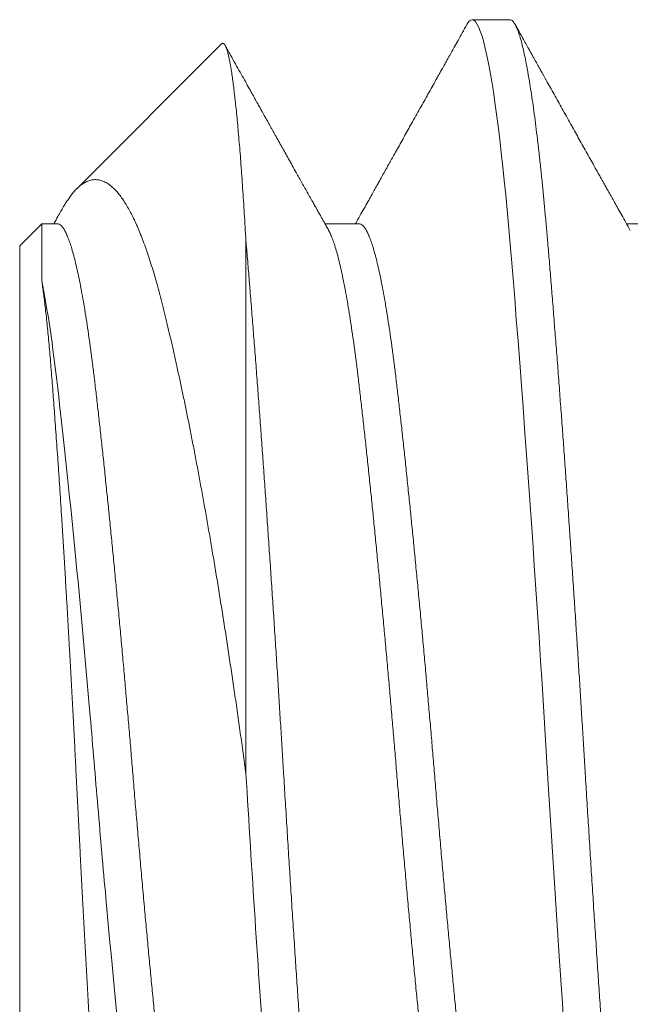
# Model space of a CAD drawing. Units: inches. Extents: x -323 to -53, y 505 to 637.
# Drawn here: x -287 to -287, y 517 to 517 of the extents above; entities that cross this region are included whole.
import ezdxf

# ---------------------------------------------------------------- set-up
doc = ezdxf.new("R2010")
doc.units = ezdxf.units.IN
doc.header["$MEASUREMENT"] = 0
doc.linetypes.add('SLD-Solid', pattern=[0])
doc.layers.add('DIM', color=2, linetype='Continuous')

# ---------------------------------------------------------------- blocks, each defined once
blk = doc.blocks.new('A$C779F193B')
at = {"color": 8, "linetype": 'SLD-Solid', "lineweight": 15}
for p, q in [((0, 0.326), (0, 0.151)), ((0.0375, 0.15011), (0.0375, 0.2385)), ((0.00367, 0.1568), (0.00367, 0.14733)), ((0.00367, 0.14733), (0, 0.151)), ((0.00625, 0.14733), (0.00367, 0.14733)), ((0.05625, 0.14733), (0.05059, 0.14733)), ((0.10625, 0.14733), (0.10059, 0.14733)), ((0.03348, 0.11752), (0.00945, 0.14155)), ((0.08125, 0.1135), (0.075, 0.1135))]:
    blk.add_line(p, q, dxfattribs=at)
at = {"color": 8, "linetype": 'SLD-Solid', "lineweight": 15, "flags": 128}
blk.add_lwpolyline([(0.07413, 0.1143), (0.07431, 0.114), (0.07454, 0.11372), (0.07477, 0.11356), (0.075, 0.1135), (0.07526, 0.11357), (0.07553, 0.1138), (0.0758, 0.11417), (0.07607, 0.1147), (0.07635, 0.11539), (0.07664, 0.11623), (0.07692, 0.11722), (0.07718, 0.11827), (0.07745, 0.11945), (0.07771, 0.12076), (0.07798, 0.12219), (0.07825, 0.12375), (0.07851, 0.12543), (0.07878, 0.12723), (0.07905, 0.12914), (0.07931, 0.13117), (0.07957, 0.13331), (0.07983, 0.13555), (0.08009, 0.13789), (0.08033, 0.14018), (0.08056, 0.14255), (0.08079, 0.145), (0.08102, 0.14752), (0.08125, 0.15011), (0.08151, 0.1532), (0.08178, 0.15642), (0.08205, 0.15975), (0.08232, 0.16319), (0.0826, 0.16675), (0.08289, 0.1704), (0.08317, 0.17415), (0.08343, 0.17767), (0.0837, 0.18126), (0.08396, 0.18492), (0.08423, 0.18864), (0.0845, 0.19241), (0.08476, 0.19623), (0.08503, 0.20009), (0.0853, 0.20399), (0.08556, 0.20791), (0.08582, 0.21186), (0.08608, 0.21583), (0.08634, 0.21981), (0.08658, 0.22356), (0.08681, 0.22731), (0.08704, 0.23105), (0.08727, 0.23479), (0.0875, 0.2385), (0.08776, 0.2428), (0.08803, 0.24712), (0.0883, 0.25146), (0.08857, 0.2558), (0.08885, 0.26014), (0.08914, 0.26447), (0.08942, 0.26878), (0.08968, 0.27271), (0.08995, 0.27661), (0.09021, 0.28047), (0.09048, 0.28429), (0.09075, 0.28807), (0.09101, 0.29179), (0.09128, 0.29545), (0.09155, 0.29905), (0.09181, 0.30257), (0.09207, 0.30602), (0.09233, 0.30939), (0.09259, 0.31268), (0.09283, 0.31569), (0.09306, 0.31862), (0.09329, 0.32147), (0.09352, 0.32422), (0.09375, 0.32689), (0.09401, 0.32988), (0.09428, 0.33277), (0.09455, 0.33557), (0.09482, 0.33827), (0.0951, 0.34085), (0.09539, 0.34332), (0.09567, 0.34567), (0.09593, 0.3477), (0.0962, 0.34963), (0.09646, 0.35143), (0.09673, 0.35312), (0.097, 0.35469), (0.09726, 0.35614), (0.09753, 0.35745), (0.0978, 0.35864), (0.09806, 0.3597), (0.09832, 0.36063), (0.09858, 0.36143), (0.09884, 0.36209), (0.09908, 0.3626), (0.09931, 0.363), (0.09954, 0.36328), (0.09977, 0.36344), (0.1, 0.3635), (0.1, 0.3635)], dxfattribs=at)
at = {"color": 8, "linetype": 'SLD-Solid', "lineweight": 15}
for points, knots in [([(0.0375, 0.15011), (0.03759, 0.15114), (0.03776, 0.15319), (0.03803, 0.15641), (0.0383, 0.15974), (0.03857, 0.16318), (0.03885, 0.16674), (0.03914, 0.17039), (0.03941, 0.17404), (0.03968, 0.17767), (0.03995, 0.18126), (0.04021, 0.18491), (0.04048, 0.18863), (0.04075, 0.1924), (0.04101, 0.19622), (0.04128, 0.20008), (0.04155, 0.20398), (0.04181, 0.20791), (0.04207, 0.21186), (0.04233, 0.21582), (0.04258, 0.21972), (0.04283, 0.22355), (0.04306, 0.2273), (0.04329, 0.23105), (0.04352, 0.23478), (0.04376, 0.23869), (0.04401, 0.24281), (0.04428, 0.24713), (0.04455, 0.25147), (0.04482, 0.25581), (0.0451, 0.26015), (0.04539, 0.26448), (0.04566, 0.26867), (0.04593, 0.27272), (0.0462, 0.27662), (0.04646, 0.28048), (0.04673, 0.2843), (0.047, 0.28808), (0.04726, 0.2918), (0.04753, 0.29546), (0.0478, 0.29906), (0.04806, 0.30258), (0.04832, 0.30603), (0.04858, 0.3094), (0.04883, 0.31262), (0.04908, 0.3157), (0.04931, 0.31863), (0.04954, 0.32147), (0.04977, 0.32423), (0.05001, 0.32704), (0.05026, 0.3299), (0.05053, 0.3328), (0.0508, 0.3356), (0.05107, 0.33829), (0.05135, 0.34088), (0.05164, 0.34335), (0.05191, 0.34563), (0.05218, 0.34772), (0.05245, 0.34965), (0.05271, 0.35146), (0.05298, 0.35315), (0.05325, 0.35471), (0.05351, 0.35616), (0.05378, 0.35747), (0.05405, 0.35866), (0.05431, 0.35972), (0.05457, 0.36065), (0.05483, 0.36145), (0.05508, 0.3621), (0.05533, 0.36262), (0.05556, 0.36302), (0.05579, 0.3633), (0.05602, 0.36346), (0.05626, 0.36352), (0.05651, 0.36345), (0.05678, 0.36322), (0.05698, 0.36296), (0.0571, 0.36274), (0.05712, 0.36269)], [0, 0, 0, 0, 0.013931, 0.027951, 0.04205, 0.056222, 0.070458, 0.084749, 0.099088, 0.112265, 0.125468, 0.138688, 0.151919, 0.165154, 0.178386, 0.191608, 0.204812, 0.217991, 0.23114, 0.244249, 0.257314, 0.269585, 0.281805, 0.293969, 0.306071, 0.318106, 0.332037, 0.346057, 0.360156, 0.374328, 0.388564, 0.402856, 0.417194, 0.430371, 0.443574, 0.456794, 0.470025, 0.483261, 0.496493, 0.509714, 0.522918, 0.536098, 0.549246, 0.562356, 0.57542, 0.587692, 0.599911, 0.612075, 0.624177, 0.636212, 0.650144, 0.664163, 0.678262, 0.692434, 0.70667, 0.720962, 0.7353, 0.748478, 0.76168, 0.7749, 0.788132, 0.801367, 0.814599, 0.82782, 0.841024, 0.854204, 0.867352, 0.880462, 0.893526, 0.905798, 0.918018, 0.930181, 0.942283, 0.954318, 0.96825, 0.982269, 0.996369, 1, 1, 1, 1]), ([(0.0375, 0.2385), (0.03846, 0.25444), (0.03954, 0.27102), (0.04171, 0.30165), (0.04279, 0.31561), (0.04471, 0.33816), (0.04579, 0.34764), (0.04796, 0.36033), (0.04904, 0.3635), (0.05, 0.3635)], [0, 0, 0, 0, 0.25, 0.25, 0.5, 0.5, 0.75, 0.75, 1, 1, 1, 1]), ([(0.08125, 0.1135), (0.08134, 0.11351), (0.08151, 0.11354), (0.08178, 0.11377), (0.08205, 0.11415), (0.08232, 0.11468), (0.0826, 0.11536), (0.08289, 0.1162), (0.08316, 0.11717), (0.08343, 0.11825), (0.0837, 0.11943), (0.08396, 0.12074), (0.08423, 0.12217), (0.0845, 0.12373), (0.08476, 0.12541), (0.08503, 0.12721), (0.0853, 0.12912), (0.08556, 0.13115), (0.08582, 0.13329), (0.08608, 0.13553), (0.08633, 0.13782), (0.08658, 0.14016), (0.08681, 0.14254), (0.08704, 0.14499), (0.08727, 0.14751), (0.08751, 0.15023), (0.08776, 0.15319), (0.08803, 0.15641), (0.0883, 0.15974), (0.08857, 0.16318), (0.08885, 0.16674), (0.08914, 0.17039), (0.08941, 0.17404), (0.08968, 0.17767), (0.08995, 0.18126), (0.09021, 0.18491), (0.09048, 0.18863), (0.09075, 0.1924), (0.09101, 0.19622), (0.09128, 0.20008), (0.09155, 0.20398), (0.09181, 0.20791), (0.09207, 0.21186), (0.09233, 0.21582), (0.09258, 0.21972), (0.09283, 0.22355), (0.09306, 0.2273), (0.09329, 0.23105), (0.09352, 0.23478), (0.09376, 0.23869), (0.09401, 0.24281), (0.09428, 0.24713), (0.09455, 0.25147), (0.09482, 0.25581), (0.0951, 0.26015), (0.09539, 0.26448), (0.09566, 0.26867), (0.09593, 0.27272), (0.0962, 0.27662), (0.09646, 0.28048), (0.09673, 0.2843), (0.097, 0.28808), (0.09726, 0.2918), (0.09753, 0.29546), (0.0978, 0.29906), (0.09806, 0.30258), (0.09832, 0.30603), (0.09858, 0.3094), (0.09883, 0.31262), (0.09908, 0.3157), (0.09931, 0.31863), (0.09954, 0.32147), (0.09977, 0.32423), (0.10001, 0.32704), (0.10026, 0.3299), (0.10053, 0.3328), (0.1008, 0.3356), (0.10107, 0.33829), (0.10135, 0.34088), (0.10164, 0.34335), (0.10191, 0.34563), (0.10218, 0.34772), (0.10245, 0.34965), (0.10271, 0.35146), (0.10298, 0.35315), (0.10325, 0.35471), (0.10351, 0.35616), (0.10378, 0.35747), (0.10405, 0.35866), (0.10431, 0.35972), (0.10457, 0.36065), (0.10483, 0.36145), (0.10508, 0.3621), (0.10533, 0.36262), (0.10556, 0.36302), (0.10579, 0.3633), (0.10602, 0.36346), (0.10626, 0.36352), (0.10651, 0.36345), (0.10678, 0.36322), (0.10698, 0.36296), (0.1071, 0.36274), (0.10712, 0.36269)], [0, 0, 0, 0, 0.010569, 0.021205, 0.031902, 0.042654, 0.053454, 0.064297, 0.075175, 0.085172, 0.095188, 0.105218, 0.115256, 0.125297, 0.135336, 0.145367, 0.155384, 0.165383, 0.175358, 0.185304, 0.195216, 0.204526, 0.213796, 0.223024, 0.232206, 0.241337, 0.251906, 0.262542, 0.273239, 0.28399, 0.294791, 0.305633, 0.316511, 0.326509, 0.336525, 0.346555, 0.356593, 0.366634, 0.376673, 0.386703, 0.396721, 0.40672, 0.416695, 0.426641, 0.436552, 0.445862, 0.455133, 0.464361, 0.473542, 0.482673, 0.493243, 0.503878, 0.514575, 0.525327, 0.536127, 0.54697, 0.557848, 0.567845, 0.577861, 0.587891, 0.597929, 0.607971, 0.618009, 0.62804, 0.638057, 0.648056, 0.658031, 0.667977, 0.677889, 0.687199, 0.69647, 0.705698, 0.714879, 0.72401, 0.734579, 0.745215, 0.755912, 0.766664, 0.777464, 0.788307, 0.799185, 0.809182, 0.819198, 0.829228, 0.839266, 0.849307, 0.859346, 0.869377, 0.879394, 0.889393, 0.899368, 0.909314, 0.919226, 0.928536, 0.937806, 0.947034, 0.956216, 0.965347, 0.975916, 0.986552, 0.997249, 1, 1, 1, 1]), ([(0.01806, 0.3431), (0.01803, 0.34316), (0.01795, 0.3433), (0.01783, 0.34343), (0.01769, 0.34351), (0.01755, 0.34351), (0.01741, 0.34342), (0.01727, 0.34325), (0.01713, 0.34299), (0.01698, 0.34263), (0.01684, 0.34219), (0.01669, 0.34165), (0.01654, 0.34104), (0.01639, 0.34035), (0.01625, 0.3396), (0.0161, 0.33876), (0.01596, 0.33785), (0.01581, 0.33686), (0.01566, 0.33578), (0.01551, 0.33461), (0.01536, 0.33335), (0.01521, 0.33202), (0.01505, 0.3306), (0.0149, 0.3291), (0.01475, 0.32756), (0.0146, 0.32597), (0.01446, 0.32435), (0.01431, 0.32266), (0.01417, 0.32091), (0.01403, 0.31908), (0.01388, 0.31719), (0.01374, 0.31522), (0.0136, 0.31317), (0.01345, 0.31106), (0.01331, 0.30889), (0.01317, 0.30666), (0.01303, 0.3044), (0.01288, 0.30212), (0.01274, 0.29983), (0.0126, 0.29749), (0.01245, 0.2951), (0.01231, 0.29265), (0.01216, 0.29015), (0.01201, 0.28759), (0.01186, 0.28497), (0.0117, 0.28231), (0.01155, 0.27961), (0.01139, 0.27687), (0.01124, 0.27416), (0.01109, 0.27149), (0.01095, 0.26886), (0.0108, 0.26621), (0.01066, 0.26353), (0.01051, 0.26083), (0.01036, 0.2581), (0.01022, 0.25534), (0.01007, 0.25254), (0.00993, 0.24974), (0.00978, 0.24692), (0.00963, 0.24409), (0.00949, 0.24129), (0.00935, 0.23853), (0.00922, 0.2358), (0.00908, 0.23308), (0.00894, 0.23035), (0.00879, 0.22763), (0.00865, 0.2249), (0.0085, 0.22217), (0.00835, 0.21944), (0.00819, 0.21671), (0.00804, 0.21401), (0.00789, 0.21132), (0.00773, 0.20873), (0.00759, 0.20623), (0.00744, 0.20383), (0.0073, 0.20145), (0.00715, 0.19909), (0.007, 0.19677), (0.00685, 0.19446), (0.00671, 0.19218), (0.00656, 0.18992), (0.00641, 0.1877), (0.00626, 0.18552), (0.00611, 0.18339), (0.00596, 0.18133), (0.00582, 0.17934), (0.00568, 0.17743), (0.00554, 0.17557), (0.0054, 0.17375), (0.00526, 0.17199), (0.00512, 0.17027), (0.00498, 0.16859), (0.00483, 0.16697), (0.00469, 0.16541), (0.00454, 0.16391), (0.00438, 0.16247), (0.00424, 0.16116), (0.00409, 0.15994), (0.00395, 0.15884), (0.00381, 0.15778), (0.00372, 0.15713), (0.00367, 0.1568)], [0, 0, 0, 0, 0.006808, 0.017449, 0.028164, 0.038881, 0.049596, 0.060551, 0.071509, 0.082464, 0.093506, 0.10455, 0.115592, 0.126036, 0.136482, 0.146925, 0.157445, 0.167966, 0.178485, 0.189243, 0.200003, 0.21076, 0.2216, 0.232443, 0.243283, 0.253525, 0.263769, 0.27401, 0.284323, 0.294638, 0.304951, 0.315489, 0.32603, 0.336568, 0.347186, 0.357805, 0.368423, 0.378584, 0.388747, 0.398908, 0.409144, 0.419382, 0.429618, 0.440093, 0.450569, 0.461044, 0.471601, 0.48216, 0.492717, 0.502559, 0.512404, 0.522246, 0.532157, 0.54207, 0.551981, 0.562107, 0.572236, 0.582362, 0.592563, 0.602766, 0.612967, 0.62281, 0.632655, 0.642498, 0.652414, 0.662333, 0.672249, 0.682399, 0.692551, 0.702701, 0.712933, 0.723167, 0.733398, 0.742875, 0.752353, 0.761829, 0.771372, 0.780916, 0.790459, 0.800211, 0.809965, 0.819717, 0.829541, 0.839367, 0.849191, 0.858634, 0.868079, 0.877523, 0.887032, 0.896544, 0.906053, 0.915781, 0.925511, 0.935239, 0.945045, 0.954854, 0.96466, 0.973479, 0.982304, 0.991149, 1, 1, 1, 1]), ([(0.00367, 0.1568), (0.0046, 0.16138), (0.00549, 0.16751), (0.00714, 0.1817), (0.00805, 0.1902), (0.0099, 0.20886), (0.01083, 0.21898), (0.01213, 0.23406), (0.01254, 0.23902), (0.01339, 0.24904), (0.01383, 0.2541), (0.01519, 0.26908), (0.01613, 0.2788), (0.01749, 0.29177), (0.01793, 0.29582), (0.01878, 0.30327), (0.01918, 0.30668), (0.02049, 0.31613), (0.02143, 0.32123), (0.02327, 0.32801), (0.02418, 0.32967), (0.025, 0.32967)], [0, 0, 0, 0, 0.125, 0.125, 0.25, 0.25, 0.375, 0.375, 0.4375, 0.4375, 0.5, 0.5, 0.625, 0.625, 0.6875, 0.6875, 0.75, 0.75, 0.875, 0.875, 1, 1, 1, 1]), ([(0.00625, 0.14733), (0.00635, 0.14734), (0.00655, 0.14737), (0.00687, 0.1476), (0.00719, 0.14797), (0.00751, 0.1485), (0.00784, 0.14918), (0.00816, 0.15), (0.00849, 0.15095), (0.0088, 0.15201), (0.00912, 0.15321), (0.00944, 0.15455), (0.00976, 0.15601), (0.01008, 0.15759), (0.0104, 0.1593), (0.01072, 0.16112), (0.01103, 0.16305), (0.01133, 0.16508), (0.01163, 0.16719), (0.01193, 0.16938), (0.01222, 0.17166), (0.01251, 0.17408), (0.0128, 0.17666), (0.01312, 0.17942), (0.01344, 0.1823), (0.01376, 0.18528), (0.01409, 0.18837), (0.01441, 0.1915), (0.01474, 0.19464), (0.01505, 0.19781), (0.01537, 0.20103), (0.01569, 0.20432), (0.01601, 0.20766), (0.01633, 0.21104), (0.01665, 0.21446), (0.01697, 0.21791), (0.01728, 0.22138), (0.01758, 0.22484), (0.01788, 0.22828), (0.01818, 0.2317), (0.01847, 0.2351), (0.01876, 0.23859), (0.01905, 0.24217), (0.01937, 0.24585), (0.01969, 0.24954), (0.02001, 0.25324), (0.02034, 0.25692), (0.02066, 0.26052), (0.02099, 0.26403), (0.0213, 0.26743), (0.02162, 0.2708), (0.02194, 0.27412), (0.02226, 0.27738), (0.02258, 0.28058), (0.0229, 0.28371), (0.02322, 0.28676), (0.02353, 0.28973), (0.02383, 0.2926), (0.02413, 0.29535), (0.02443, 0.29799), (0.02472, 0.30054), (0.02501, 0.30305), (0.0253, 0.30553), (0.02562, 0.30798), (0.02594, 0.31032), (0.02626, 0.31256), (0.02659, 0.31469), (0.02691, 0.31665), (0.02724, 0.31846), (0.02755, 0.32011), (0.02787, 0.32165), (0.02819, 0.32305), (0.02851, 0.32432), (0.02883, 0.32547), (0.02915, 0.32647), (0.02947, 0.32734), (0.02976, 0.32805), (0.02995, 0.3284), (0.03004, 0.32856)], [0, 0, 0, 0, 0.013445, 0.026988, 0.040619, 0.054327, 0.068102, 0.081931, 0.09501, 0.108117, 0.121243, 0.134377, 0.147508, 0.160627, 0.173723, 0.186786, 0.199807, 0.212776, 0.225453, 0.238061, 0.250593, 0.26304, 0.276484, 0.290027, 0.303658, 0.317367, 0.331141, 0.344971, 0.35805, 0.371157, 0.384283, 0.397416, 0.410547, 0.423666, 0.436762, 0.449826, 0.462847, 0.475815, 0.488492, 0.501101, 0.513632, 0.526079, 0.539524, 0.553067, 0.566698, 0.580406, 0.594181, 0.60801, 0.621089, 0.634196, 0.647322, 0.660456, 0.673587, 0.686706, 0.699802, 0.712865, 0.725886, 0.738855, 0.751532, 0.76414, 0.776672, 0.789119, 0.802563, 0.816106, 0.829737, 0.843446, 0.85722, 0.87105, 0.884129, 0.897236, 0.910362, 0.923495, 0.936626, 0.949745, 0.962842, 0.975905, 0.988926, 1, 1, 1, 1]), ([(0.05121, 0.14844), (0.05123, 0.14847), (0.05135, 0.14867), (0.05159, 0.14919), (0.05191, 0.15), (0.05224, 0.15095), (0.05255, 0.15201), (0.05287, 0.15321), (0.05319, 0.15455), (0.05351, 0.15601), (0.05383, 0.15759), (0.05415, 0.1593), (0.05447, 0.16112), (0.05478, 0.16305), (0.05508, 0.16508), (0.05538, 0.16719), (0.05568, 0.16938), (0.05597, 0.17166), (0.05626, 0.17408), (0.05655, 0.17666), (0.05687, 0.17942), (0.05719, 0.1823), (0.05751, 0.18528), (0.05784, 0.18837), (0.05816, 0.1915), (0.05849, 0.19464), (0.0588, 0.19781), (0.05912, 0.20103), (0.05944, 0.20432), (0.05976, 0.20766), (0.06008, 0.21104), (0.0604, 0.21446), (0.06072, 0.21791), (0.06103, 0.22138), (0.06133, 0.22484), (0.06163, 0.22828), (0.06193, 0.2317), (0.06222, 0.2351), (0.06251, 0.23859), (0.0628, 0.24217), (0.06312, 0.24585), (0.06344, 0.24954), (0.06376, 0.25324), (0.06409, 0.25692), (0.06441, 0.26052), (0.06474, 0.26403), (0.06505, 0.26743), (0.06537, 0.2708), (0.06569, 0.27412), (0.06601, 0.27738), (0.06633, 0.28058), (0.06665, 0.28371), (0.06697, 0.28676), (0.06728, 0.28973), (0.06758, 0.2926), (0.06788, 0.29535), (0.06818, 0.29799), (0.06847, 0.30054), (0.06876, 0.30305), (0.06905, 0.30553), (0.06937, 0.30798), (0.06969, 0.31032), (0.07001, 0.31256), (0.07034, 0.31469), (0.07066, 0.31665), (0.07099, 0.31846), (0.0713, 0.32011), (0.07162, 0.32165), (0.07194, 0.32305), (0.07226, 0.32432), (0.07258, 0.32547), (0.0729, 0.32647), (0.07322, 0.32734), (0.07353, 0.32807), (0.07383, 0.32867), (0.07413, 0.32912), (0.07443, 0.32944), (0.07472, 0.32964), (0.07491, 0.32966), (0.075, 0.32967)], [0, 0, 0, 0, 0.002165, 0.01594, 0.029769, 0.042848, 0.055956, 0.069081, 0.082215, 0.095346, 0.108465, 0.121562, 0.134625, 0.147646, 0.160615, 0.173291, 0.1859, 0.198432, 0.210878, 0.224323, 0.237866, 0.251497, 0.265206, 0.278981, 0.29281, 0.305889, 0.318996, 0.332122, 0.345256, 0.358387, 0.371506, 0.384602, 0.397666, 0.410687, 0.423655, 0.436332, 0.44894, 0.461472, 0.473919, 0.487364, 0.500907, 0.514538, 0.528246, 0.542021, 0.55585, 0.568929, 0.582037, 0.595162, 0.608296, 0.621427, 0.634546, 0.647643, 0.660706, 0.673727, 0.686696, 0.699372, 0.711981, 0.724513, 0.736959, 0.750404, 0.763947, 0.777579, 0.791287, 0.805062, 0.818891, 0.83197, 0.845077, 0.858203, 0.871337, 0.884468, 0.897587, 0.910683, 0.923747, 0.936768, 0.949736, 0.962413, 0.975021, 0.987553, 1, 1, 1, 1]), ([(0.05625, 0.14733), (0.05635, 0.14734), (0.05655, 0.14737), (0.05687, 0.1476), (0.05719, 0.14797), (0.05751, 0.1485), (0.05784, 0.14918), (0.05816, 0.15), (0.05849, 0.15095), (0.0588, 0.15201), (0.05912, 0.15321), (0.05944, 0.15455), (0.05976, 0.15601), (0.06008, 0.15759), (0.0604, 0.1593), (0.06072, 0.16112), (0.06103, 0.16305), (0.06133, 0.16508), (0.06163, 0.16719), (0.06193, 0.16938), (0.06222, 0.17166), (0.06251, 0.17408), (0.0628, 0.17666), (0.06312, 0.17942), (0.06344, 0.1823), (0.06376, 0.18528), (0.06409, 0.18837), (0.06441, 0.1915), (0.06474, 0.19464), (0.06505, 0.19781), (0.06537, 0.20103), (0.06569, 0.20432), (0.06601, 0.20766), (0.06633, 0.21104), (0.06665, 0.21446), (0.06697, 0.21791), (0.06728, 0.22138), (0.06758, 0.22484), (0.06788, 0.22828), (0.06818, 0.2317), (0.06847, 0.2351), (0.06876, 0.23859), (0.06905, 0.24217), (0.06937, 0.24585), (0.06969, 0.24954), (0.07001, 0.25324), (0.07034, 0.25692), (0.07066, 0.26052), (0.07099, 0.26403), (0.0713, 0.26743), (0.07162, 0.2708), (0.07194, 0.27412), (0.07226, 0.27738), (0.07258, 0.28058), (0.0729, 0.28371), (0.07322, 0.28676), (0.07353, 0.28973), (0.07383, 0.2926), (0.07413, 0.29535), (0.07443, 0.29799), (0.07472, 0.30054), (0.07501, 0.30305), (0.0753, 0.30553), (0.07562, 0.30798), (0.07594, 0.31032), (0.07626, 0.31256), (0.07659, 0.31469), (0.07691, 0.31665), (0.07724, 0.31846), (0.07755, 0.32011), (0.07787, 0.32165), (0.07819, 0.32305), (0.07851, 0.32432), (0.07883, 0.32547), (0.07915, 0.32647), (0.07947, 0.32734), (0.07976, 0.32805), (0.07995, 0.3284), (0.08004, 0.32856)], [0, 0, 0, 0, 0.013445, 0.026988, 0.040619, 0.054327, 0.068102, 0.081931, 0.09501, 0.108118, 0.121243, 0.134377, 0.147508, 0.160627, 0.173723, 0.186787, 0.199808, 0.212776, 0.225453, 0.238062, 0.250593, 0.26304, 0.276485, 0.290028, 0.303659, 0.317367, 0.331142, 0.344971, 0.35805, 0.371158, 0.384283, 0.397417, 0.410548, 0.423667, 0.436763, 0.449827, 0.462848, 0.475816, 0.488493, 0.501102, 0.513633, 0.52608, 0.539525, 0.553068, 0.566699, 0.580407, 0.594182, 0.608011, 0.62109, 0.634198, 0.647323, 0.660457, 0.673588, 0.686707, 0.699803, 0.712867, 0.725888, 0.738856, 0.751533, 0.764142, 0.776673, 0.78912, 0.802565, 0.816108, 0.829739, 0.843448, 0.857222, 0.871052, 0.884131, 0.897238, 0.910363, 0.923497, 0.936628, 0.949747, 0.962843, 0.975907, 0.988928, 1, 1, 1, 1]), ([(0.00683, 0.14524), (0.0069, 0.14513), (0.00712, 0.14472), (0.00749, 0.14411), (0.00796, 0.14339), (0.00842, 0.14274), (0.00888, 0.14216), (0.0094, 0.14159), (0.00997, 0.14105), (0.01062, 0.14058), (0.01128, 0.14025), (0.01195, 0.14005), (0.01262, 0.14), (0.01329, 0.14008), (0.01397, 0.14031), (0.01459, 0.14066), (0.01515, 0.14107), (0.01565, 0.14152), (0.01615, 0.14205), (0.01665, 0.14266), (0.01714, 0.14336), (0.01764, 0.14413), (0.01814, 0.14499), (0.01864, 0.14594), (0.01914, 0.14697), (0.01963, 0.14808), (0.02012, 0.14928), (0.0206, 0.15054), (0.02108, 0.15186), (0.02154, 0.15323), (0.02199, 0.15469), (0.02245, 0.15621), (0.0229, 0.15781), (0.02334, 0.15948), (0.02378, 0.16123), (0.02423, 0.16306), (0.02469, 0.16495), (0.02514, 0.16689), (0.0256, 0.1689), (0.02606, 0.17098), (0.02653, 0.17313), (0.027, 0.17536), (0.02748, 0.17764), (0.02796, 0.17999), (0.02843, 0.18238), (0.02891, 0.18485), (0.02939, 0.18738), (0.02987, 0.18997), (0.03036, 0.19261), (0.03084, 0.19531), (0.03132, 0.19805), (0.0318, 0.20086), (0.03229, 0.20373), (0.03277, 0.20666), (0.03325, 0.20963), (0.03373, 0.21265), (0.03421, 0.21571), (0.03468, 0.21882), (0.03515, 0.22196), (0.03563, 0.22516), (0.0361, 0.22843), (0.03657, 0.23176), (0.03704, 0.23512), (0.03735, 0.23737), (0.0375, 0.2385)], [0, 0, 0, 0, 0.005396, 0.018858, 0.032317, 0.045876, 0.059437, 0.072996, 0.092617, 0.112238, 0.131963, 0.151688, 0.171736, 0.191783, 0.21194, 0.232097, 0.24709, 0.262086, 0.277079, 0.292175, 0.307274, 0.322371, 0.337793, 0.353219, 0.368641, 0.384176, 0.399714, 0.415249, 0.430296, 0.445345, 0.460391, 0.475542, 0.490695, 0.505846, 0.521298, 0.536752, 0.552204, 0.567745, 0.583288, 0.598829, 0.61477, 0.630714, 0.646655, 0.662693, 0.678734, 0.694773, 0.711115, 0.72746, 0.743802, 0.760249, 0.776698, 0.793145, 0.809991, 0.826836, 0.843733, 0.860629, 0.87768, 0.894731, 0.911835, 0.928938, 0.946667, 0.96441, 0.982198, 1, 1, 1, 1]), ([(0.0375, 0.15011), (0.03746, 0.14935), (0.03737, 0.14782), (0.03723, 0.14563), (0.0371, 0.14349), (0.03696, 0.14143), (0.03682, 0.13943), (0.03668, 0.1375), (0.03654, 0.13564), (0.03639, 0.13385), (0.03624, 0.13215), (0.0361, 0.13052), (0.03595, 0.12899), (0.0358, 0.12756), (0.03565, 0.12623), (0.03551, 0.12501), (0.03536, 0.12388), (0.03522, 0.12283), (0.03507, 0.12187), (0.03492, 0.121), (0.03478, 0.12021), (0.03463, 0.11952), (0.03448, 0.11892), (0.03433, 0.11842), (0.03418, 0.11802), (0.03404, 0.11772), (0.0339, 0.11752), (0.03376, 0.11742), (0.03362, 0.11742), (0.03353, 0.11746), (0.03348, 0.11752), (0.03348, 0.11752)], [0, 0, 0, 0, 0.03513, 0.070267, 0.105397, 0.14077, 0.176151, 0.211525, 0.247669, 0.28382, 0.319963, 0.356373, 0.39279, 0.429199, 0.464329, 0.499466, 0.534596, 0.56997, 0.60535, 0.640724, 0.676868, 0.713019, 0.749162, 0.785572, 0.821989, 0.858398, 0.893528, 0.928665, 0.963795, 0.999172, 1, 1, 1, 1]), ([(0.00683, 0.14524), (0.00666, 0.14554), (0.00629, 0.1462), (0.0059, 0.14689), (0.00568, 0.14729), (0.00566, 0.14733)], [0, 0, 0, 0, 0.430625, 0.946803, 1, 1, 1, 1]), ([(0.05121, 0.14843), (0.05108, 0.1482), (0.05083, 0.14776), (0.05049, 0.14714), (0.05019, 0.14662), (0.04995, 0.14619), (0.04976, 0.14585), (0.04962, 0.1456), (0.04952, 0.14541), (0.04943, 0.14526), (0.04928, 0.14499), (0.04904, 0.14457), (0.0487, 0.14396), (0.04828, 0.14321), (0.0478, 0.14235), (0.04729, 0.14144), (0.04678, 0.14054), (0.0463, 0.13968), (0.04577, 0.13873), (0.0452, 0.13771), (0.04459, 0.13662), (0.04402, 0.1356), (0.04347, 0.13461), (0.04292, 0.13363), (0.04246, 0.13282), (0.0421, 0.13218), (0.04184, 0.1317), (0.04158, 0.13124), (0.04134, 0.13081), (0.04112, 0.13041), (0.04094, 0.13009), (0.04078, 0.1298), (0.04062, 0.12952), (0.04041, 0.12915), (0.04014, 0.12867), (0.03982, 0.12808), (0.03943, 0.12738), (0.03897, 0.12657), (0.03845, 0.12564), (0.03787, 0.1246), (0.03723, 0.12345), (0.03652, 0.12218), (0.03575, 0.12081), (0.03493, 0.11933), (0.03436, 0.11831), (0.03406, 0.11777), (0.03406, 0.11777)], [0, 0, 0, 0, 0.022946, 0.042942, 0.059988, 0.074083, 0.085225, 0.093294, 0.09857, 0.103344, 0.108819, 0.124679, 0.144518, 0.168336, 0.198154, 0.228614, 0.257897, 0.286002, 0.312927, 0.35081, 0.386079, 0.418808, 0.450807, 0.482845, 0.514922, 0.530299, 0.545686, 0.561081, 0.575795, 0.58797, 0.599919, 0.607493, 0.615694, 0.627838, 0.643456, 0.662563, 0.685335, 0.711824, 0.742033, 0.77596, 0.813608, 0.854977, 0.900069, 0.94798, 0.999485, 1, 1, 1, 1]), ([(0.07413, 0.11429), (0.07387, 0.11476), (0.07338, 0.11563), (0.07269, 0.11688), (0.07207, 0.11799), (0.07153, 0.11896), (0.07107, 0.11979), (0.07068, 0.12048), (0.07037, 0.12103), (0.07016, 0.12142), (0.07001, 0.12167), (0.06993, 0.12182), (0.06986, 0.12194), (0.06979, 0.12207), (0.06971, 0.12222), (0.06955, 0.1225), (0.06932, 0.12292), (0.0689, 0.12367), (0.06835, 0.12465), (0.06769, 0.12583), (0.06702, 0.12703), (0.06635, 0.12823), (0.06565, 0.12947), (0.06498, 0.13068), (0.06433, 0.13184), (0.06371, 0.13295), (0.06309, 0.13407), (0.06248, 0.13515), (0.06192, 0.13615), (0.06143, 0.13702), (0.06108, 0.13766), (0.06084, 0.13808), (0.06071, 0.13832), (0.06061, 0.1385), (0.06051, 0.13868), (0.06038, 0.1389), (0.0602, 0.13923), (0.05996, 0.13966), (0.05965, 0.1402), (0.05929, 0.14085), (0.05886, 0.14161), (0.05838, 0.14248), (0.05783, 0.14346), (0.05722, 0.14455), (0.05655, 0.14575), (0.05602, 0.14668), (0.05572, 0.14722), (0.05566, 0.14733)], [0, 0, 0, 0, 0.0419393, 0.0796662, 0.1131823, 0.1424886, 0.1675865, 0.1884762, 0.2051592, 0.2176355, 0.2238849, 0.2280585, 0.2311722, 0.2349891, 0.2395401, 0.2448256, 0.2601889, 0.278284, 0.3126283, 0.3495451, 0.3846789, 0.4216323, 0.4592446, 0.4973548, 0.5307526, 0.5645228, 0.5986655, 0.6323982, 0.6626708, 0.6891779, 0.7119204, 0.720534, 0.7276125, 0.7330788, 0.7372555, 0.743741, 0.7535385, 0.7666476, 0.7830668, 0.8027961, 0.8258339, 0.852179, 0.8818296, 0.9147846, 0.9510416, 0.9905992, 1, 1, 1, 1]), ([(0.10121, 0.14843), (0.10096, 0.14799), (0.10049, 0.14715), (0.09981, 0.14594), (0.09919, 0.14483), (0.09862, 0.14382), (0.09811, 0.14291), (0.09766, 0.14211), (0.09727, 0.14141), (0.09694, 0.14081), (0.09665, 0.14029), (0.0964, 0.13986), (0.09623, 0.13954), (0.09612, 0.13934), (0.09605, 0.13922), (0.09598, 0.13911), (0.0959, 0.13896), (0.09578, 0.13875), (0.09561, 0.13845), (0.09541, 0.13809), (0.09506, 0.13746), (0.09456, 0.13656), (0.09391, 0.1354), (0.09325, 0.13423), (0.0926, 0.13307), (0.09195, 0.13191), (0.09106, 0.13031), (0.08994, 0.1283), (0.08859, 0.12589), (0.08764, 0.12418), (0.08705, 0.12313), (0.08682, 0.12272), (0.0866, 0.12233), (0.08641, 0.12198), (0.08625, 0.12169), (0.08612, 0.12147), (0.08603, 0.1213), (0.08594, 0.12115), (0.08584, 0.12097), (0.08571, 0.12073), (0.08554, 0.12042), (0.08532, 0.12003), (0.08506, 0.11957), (0.08474, 0.11899), (0.08435, 0.11828), (0.08387, 0.11744), (0.08334, 0.11649), (0.08275, 0.11543), (0.08234, 0.11468), (0.08212, 0.11429)], [0, 0, 0, 0, 0.038466, 0.073987, 0.106562, 0.136189, 0.162866, 0.186195, 0.206676, 0.224308, 0.23909, 0.252429, 0.262086, 0.267026, 0.269816, 0.272724, 0.276982, 0.282592, 0.291982, 0.303039, 0.314503, 0.347063, 0.38232, 0.416055, 0.450363, 0.484316, 0.517913, 0.590701, 0.661356, 0.728894, 0.741206, 0.753406, 0.765308, 0.775594, 0.784009, 0.790552, 0.795224, 0.79905, 0.80386, 0.81084, 0.819989, 0.831307, 0.844796, 0.860455, 0.88211, 0.906892, 0.9348, 0.965836, 1, 1, 1, 1])]:
    blk.add_open_spline(points, degree=3, knots=knots, dxfattribs=at)
blk = doc.blocks.new('A$C1A272AC6')
at = {"layer": 'DIM', "xscale": -1}
blk.add_blockref('A$C779F193B', (1.10335, 1.46387), dxfattribs=at)

msp = doc.modelspace()

# ---------------------------------------------------------------- block references
at = {"layer": 'DIM', "rotation": 180}
msp.add_blockref('A$C1A272AC6', (-285.972602, 518.343795), dxfattribs=at)

doc.saveas('drawing.dxf')
